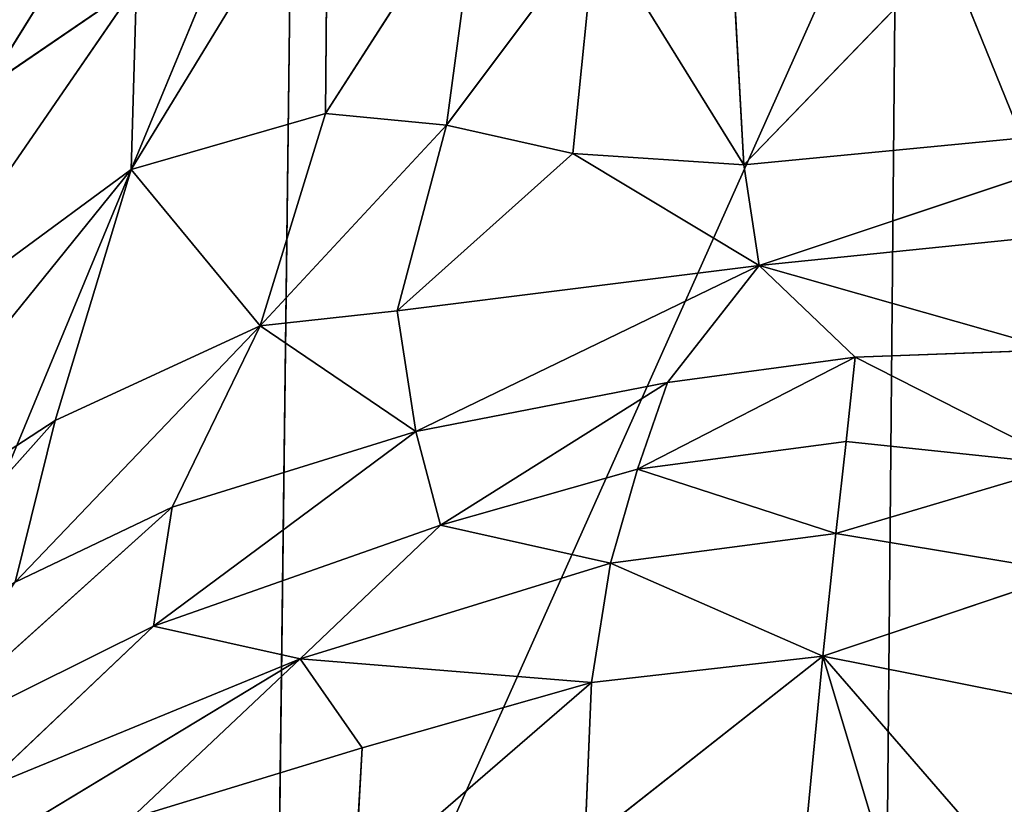
# Model space of a CAD drawing. Units: millimetres. Extents: x -270 to 268, y -278 to 279.
# Drawn here: x -205 to -196, y -235 to -228 of the extents above; entities that cross this region are included whole.
import ezdxf

# ---------------------------------------------------------------- set-up
doc = ezdxf.new("R2010")
doc.units = ezdxf.units.MM
doc.layers.get('0').update_dxf_attribs({"true_color": 0xff5454})

# ---------------------------------------------------------------- blocks, each defined once
blk = doc.blocks.new('Group_2')
at = {"color": 12, "true_color": 0xca0000}
for p, q in [((52.616, 470.1424, 460.6263), (39.3366, 475.6491, 459.4807)), ((46.5547, 472.3889, 415.6247), (43.5163, 475.0981, 412.8937)), ((46.5547, 472.3889, 415.6247), (44.9012, 474.927, 416.0741)), ((48.9307, 471.6707, 418.8639), (44.9012, 474.927, 416.0741)), ((50.677, 471.6179, 421.1283), (47.214, 474.002, 418.9399)), ((47.214, 474.002, 418.9399), (48.9307, 471.6707, 418.8639)), ((44.298, 470.0691, 394.0749), (42.031, 473.82, 373.4924)), ((43.4176, 473.8536, 406.5115), (45.734, 471.2822, 412.429)), ((44.6082, 471.4597, 405.8914), (43.4176, 473.8536, 406.5115)), ((43.0563, 473.0953, 394.1459), (44.6082, 471.4597, 405.8914)), ((43.0563, 473.0953, 394.1459), (44.298, 470.0691, 394.0749)), ((50.677, 471.6179, 421.1283), (49.7062, 473.04, 421.386)), ((49.7062, 473.04, 421.386), (53.1364, 470.9084, 422.9668)), ((45.0243, 472.7673, 412.5777), (45.734, 471.2822, 412.429)), ((45.0243, 472.7673, 412.5777), (46.5547, 472.3889, 415.6247)), ((47.4496, 470.4473, 415.7872), (45.0243, 472.7673, 412.5777)), ((47.4496, 470.4473, 415.7872), (46.5547, 472.3889, 415.6247)), ((46.5547, 472.3889, 415.6247), (48.9307, 471.6707, 418.8639)), ((42.7869, 471.6734, 373.0702), (43.4568, 469.4844, 372.7644)), ((44.298, 470.0691, 394.0749), (42.7869, 471.6734, 373.0702)), ((47.4496, 470.4473, 415.7872), (48.9307, 471.6707, 418.8639)), ((48.9307, 471.6707, 418.8639), (49.4588, 469.8292, 419.109)), ((51.9801, 469.8089, 421.9824), (48.9307, 471.6707, 418.8639)), ((48.9307, 471.6707, 418.8639), (50.677, 471.6179, 421.1283)), ((44.6082, 471.4597, 405.8914), (44.298, 470.0691, 394.0749)), ((44.6082, 471.4597, 405.8914), (46.4483, 468.9742, 412.2668)), ((45.734, 471.2822, 412.429), (44.6082, 471.4597, 405.8914)), ((45.5641, 468.7428, 405.6756), (44.6082, 471.4597, 405.8914)), ((46.4483, 468.9742, 412.2668), (45.734, 471.2822, 412.429)), ((45.734, 471.2822, 412.429), (47.4496, 470.4473, 415.7872)), ((47.4496, 470.4473, 415.7872), (46.4483, 468.9742, 412.2668)), ((47.5919, 469.1527, 415.7219), (47.4496, 470.4473, 415.7872)), ((49.3483, 468.6865, 419.3209), (47.4496, 470.4473, 415.7872)), ((47.4496, 470.4473, 415.7872), (49.4588, 469.8292, 419.109)), ((38.9975, 470.3112, 459.5887), (52.616, 470.1424, 460.6263)), ((52.1529, 464.4256, 460.2983), (38.9975, 470.3112, 459.5887)), ((43.4568, 469.4844, 372.7644), (44.298, 470.0691, 394.0749)), ((44.0749, 467.313, 372.5889), (44.298, 470.0691, 394.0749)), ((44.298, 470.0691, 394.0749), (45.2022, 467.1317, 393.2717)), ((44.298, 470.0691, 394.0749), (45.5641, 468.7428, 405.6756)), ((49.4588, 469.8292, 419.109), (49.3483, 468.6865, 419.3209)), ((51.7455, 468.3634, 422.6439), (49.4588, 469.8292, 419.109)), ((49.4588, 469.8292, 419.109), (51.9801, 469.8089, 421.9824)), ((43.4568, 469.4844, 372.7644), (42.1305, 469.5577, 340.7808)), ((44.0749, 467.313, 372.5889), (42.1305, 469.5577, 340.7808)), ((43.4568, 469.4844, 372.7644), (44.0749, 467.313, 372.5889)), ((46.4483, 468.9742, 412.2668), (47.5919, 469.1527, 415.7219)), ((49.0811, 467.4888, 419.4265), (47.5919, 469.1527, 415.7219)), ((47.5919, 469.1527, 415.7219), (49.3483, 468.6865, 419.3209)), ((47.5919, 469.1527, 415.7219), (48.0193, 465.7257, 416.2753)), ((46.4483, 468.9742, 412.2668), (45.5641, 468.7428, 405.6756)), ((46.4483, 468.9742, 412.2668), (46.9126, 466.5942, 412.1041)), ((48.0193, 465.7257, 416.2753), (46.4483, 468.9742, 412.2668)), ((45.2022, 467.1317, 393.2717), (45.5641, 468.7428, 405.6756)), ((46.9126, 466.5942, 412.1041), (45.5641, 468.7428, 405.6756)), ((45.5641, 468.7428, 405.6756), (46.0942, 466.8768, 405.5171)), ((49.3483, 468.6865, 419.3209), (49.0811, 467.4888, 419.4265)), ((51.7455, 468.3634, 422.6439), (49.3483, 468.6865, 419.3209)), ((49.3483, 468.6865, 419.3209), (51.2351, 467.2724, 422.8689)), ((48.0193, 465.7257, 416.2753), (49.0811, 467.4888, 419.4265)), ((49.0811, 467.4888, 419.4265), (48.9736, 465.8721, 419.4435)), ((51.2351, 467.2724, 422.8689), (49.0811, 467.4888, 419.4265)), ((42.5506, 467.3749, 340.69), (44.0749, 467.313, 372.5889)), ((42.5506, 467.3749, 340.69), (44.3224, 465.1243, 372.3945)), ((44.0749, 467.313, 372.5889), (44.3224, 465.1243, 372.3945)), ((45.2022, 467.1317, 393.2717), (44.0749, 467.313, 372.5889)), ((48.9736, 465.8721, 419.4435), (51.2351, 467.2724, 422.8689)), ((44.3224, 465.1243, 372.3945), (45.2022, 467.1317, 393.2717)), ((45.2022, 467.1317, 393.2717), (45.4839, 465.0016, 393.1498)), ((46.0942, 466.8768, 405.5171), (45.2022, 467.1317, 393.2717)), ((45.4839, 465.0016, 393.1498), (46.0942, 466.8768, 405.5171)), ((46.0942, 466.8768, 405.5171), (46.9126, 466.5942, 412.1041)), ((46.0942, 466.8768, 405.5171), (47.154, 464.8162, 412.1867)), ((46.0942, 466.8768, 405.5171), (46.3551, 464.9032, 405.473)), ((46.9126, 466.5942, 412.1041), (47.154, 464.8162, 412.1867)), ((46.9126, 466.5942, 412.1041), (48.0193, 465.7257, 416.2753)), ((48.9736, 465.8721, 419.4435), (50.9837, 465.9816, 422.9131)), ((48.9736, 465.8721, 419.4435), (48.0193, 465.7257, 416.2753)), ((48.9736, 465.8721, 419.4435), (49.3813, 461.6481, 420.0064)), ((51.0158, 463.9008, 422.9033), (48.9736, 465.8721, 419.4435)), ((47.154, 464.8162, 412.1867), (48.0193, 465.7257, 416.2753)), ((48.0193, 465.7257, 416.2753), (47.2219, 462.9184, 412.6378)), ((48.0193, 465.7257, 416.2753), (48.2963, 463.036, 416.5766)), ((49.3813, 461.6481, 420.0064), (48.0193, 465.7257, 416.2753)), ((42.6523, 465.284, 340.3843), (44.3224, 465.1243, 372.3945)), ((44.3224, 465.1243, 372.3945), (42.1401, 463.2303, 339.5195)), ((44.3224, 465.1243, 372.3945), (43.88, 462.8833, 372.0322)), ((44.3224, 465.1243, 372.3945), (45.1157, 462.772, 393.0614)), ((45.4839, 465.0016, 393.1498), (44.3224, 465.1243, 372.3945)), ((45.1157, 462.772, 393.0614), (45.4839, 465.0016, 393.1498)), ((46.1341, 462.8119, 405.5994), (45.4839, 465.0016, 393.1498)), ((46.3551, 464.9032, 405.473), (45.4839, 465.0016, 393.1498)), ((46.3551, 464.9032, 405.473), (46.1341, 462.8119, 405.5994)), ((47.154, 464.8162, 412.1867), (46.3551, 464.9032, 405.473)), ((47.154, 464.8162, 412.1867), (46.1341, 462.8119, 405.5994)), ((47.2219, 462.9184, 412.6378), (47.154, 464.8162, 412.1867)), ((38.6337, 464.5501, 459.2977), (52.1529, 464.4256, 460.2983)), ((37.8821, 458.6379, 458.7582), (52.1529, 464.4256, 460.2983))]:
    blk.add_line(p, q, dxfattribs=at)
mesh = blk.add_polyface(dxfattribs=at)
corners = [(52.616, 470.1424, 460.6263), (39.3366, 475.6491, 459.4807), (38.9975, 470.3112, 459.5887)]
mesh.append_faces([[corners[k] for k in face] for face in [(0, 1, 2)]], dxfattribs={"color": 12})
mesh = blk.add_polyface(dxfattribs=at)
corners = [(53.0232, 475.4003, 460.6329), (39.3366, 475.6491, 459.4807), (52.616, 470.1424, 460.6263)]
mesh.append_faces([[corners[k] for k in face] for face in [(0, 1, 2)]], dxfattribs={"color": 12})
mesh = blk.add_polyface(dxfattribs=at)
corners = [(43.5163, 475.0981, 412.8937), (44.9012, 474.927, 416.0741), (46.5547, 472.3889, 415.6247)]
mesh.append_faces([[corners[k] for k in face] for face in [(0, 1, 2)]], dxfattribs={"color": 12})
mesh = blk.add_polyface(dxfattribs=at)
corners = [(43.5163, 475.0981, 412.8937), (46.5547, 472.3889, 415.6247), (45.0243, 472.7673, 412.5777)]
mesh.append_faces([[corners[k] for k in face] for face in [(0, 1, 2)]], dxfattribs={"color": 12})
mesh = blk.add_polyface(dxfattribs=at)
corners = [(44.9012, 474.927, 416.0741), (48.9307, 471.6707, 418.8639), (46.5547, 472.3889, 415.6247)]
mesh.append_faces([[corners[k] for k in face] for face in [(0, 1, 2)]], dxfattribs={"color": 12})
mesh = blk.add_polyface(dxfattribs=at)
corners = [(44.9012, 474.927, 416.0741), (47.214, 474.002, 418.9399), (48.9307, 471.6707, 418.8639)]
mesh.append_faces([[corners[k] for k in face] for face in [(0, 1, 2)]], dxfattribs={"color": 12})
mesh = blk.add_polyface(dxfattribs=at)
corners = [(47.214, 474.002, 418.9399), (49.7062, 473.04, 421.386), (50.677, 471.6179, 421.1283)]
mesh.append_faces([[corners[k] for k in face] for face in [(0, 1, 2)]], dxfattribs={"color": 12})
mesh = blk.add_polyface(dxfattribs=at)
corners = [(47.214, 474.002, 418.9399), (50.677, 471.6179, 421.1283), (48.9307, 471.6707, 418.8639)]
mesh.append_faces([[corners[k] for k in face] for face in [(0, 1, 2)]], dxfattribs={"color": 12})
mesh = blk.add_polyface(dxfattribs=at)
corners = [(42.031, 473.82, 373.4924), (44.298, 470.0691, 394.0749), (42.7869, 471.6734, 373.0702)]
mesh.append_faces([[corners[k] for k in face] for face in [(0, 1, 2)]], dxfattribs={"color": 12})
mesh = blk.add_polyface(dxfattribs=at)
corners = [(42.031, 473.82, 373.4924), (43.0563, 473.0953, 394.1459), (44.298, 470.0691, 394.0749)]
mesh.append_faces([[corners[k] for k in face] for face in [(0, 1, 2)]], dxfattribs={"color": 12})
mesh = blk.add_polyface(dxfattribs=at)
corners = [(43.4176, 473.8536, 406.5115), (44.6082, 471.4597, 405.8914), (43.0563, 473.0953, 394.1459)]
mesh.append_faces([[corners[k] for k in face] for face in [(0, 1, 2)]], dxfattribs={"color": 12})
mesh = blk.add_polyface(dxfattribs=at)
corners = [(43.4176, 473.8536, 406.5115), (45.0243, 472.7673, 412.5777), (45.734, 471.2822, 412.429)]
mesh.append_faces([[corners[k] for k in face] for face in [(0, 1, 2)]], dxfattribs={"color": 12})
mesh = blk.add_polyface(dxfattribs=at)
corners = [(43.4176, 473.8536, 406.5115), (45.734, 471.2822, 412.429), (44.6082, 471.4597, 405.8914)]
mesh.append_faces([[corners[k] for k in face] for face in [(0, 1, 2)]], dxfattribs={"color": 12})
mesh = blk.add_polyface(dxfattribs=at)
corners = [(43.0563, 473.0953, 394.1459), (44.6082, 471.4597, 405.8914), (44.298, 470.0691, 394.0749)]
mesh.append_faces([[corners[k] for k in face] for face in [(0, 1, 2)]], dxfattribs={"color": 12})
mesh = blk.add_polyface(dxfattribs=at)
corners = [(53.1364, 470.9084, 422.9668), (49.7062, 473.04, 421.386), (52.6209, 472.7304, 423.63)]
mesh.append_faces([[corners[k] for k in face] for face in [(0, 1, 2)]], dxfattribs={"color": 12})
mesh = blk.add_polyface(dxfattribs=at)
corners = [(53.1364, 470.9084, 422.9668), (50.677, 471.6179, 421.1283), (49.7062, 473.04, 421.386)]
mesh.append_faces([[corners[k] for k in face] for face in [(0, 1, 2)]], dxfattribs={"color": 12})
mesh = blk.add_polyface(dxfattribs=at)
corners = [(45.0243, 472.7673, 412.5777), (46.5547, 472.3889, 415.6247), (47.4496, 470.4473, 415.7872)]
mesh.append_faces([[corners[k] for k in face] for face in [(0, 1, 2)]], dxfattribs={"color": 12})
mesh = blk.add_polyface(dxfattribs=at)
corners = [(45.0243, 472.7673, 412.5777), (47.4496, 470.4473, 415.7872), (45.734, 471.2822, 412.429)]
mesh.append_faces([[corners[k] for k in face] for face in [(0, 1, 2)]], dxfattribs={"color": 12})
mesh = blk.add_polyface(dxfattribs=at)
corners = [(46.5547, 472.3889, 415.6247), (48.9307, 471.6707, 418.8639), (47.4496, 470.4473, 415.7872)]
mesh.append_faces([[corners[k] for k in face] for face in [(0, 1, 2)]], dxfattribs={"color": 12})
mesh = blk.add_polyface(dxfattribs=at)
corners = [(42.7869, 471.6734, 373.0702), (43.4568, 469.4844, 372.7644), (42.1305, 469.5577, 340.7808)]
mesh.append_faces([[corners[k] for k in face] for face in [(0, 1, 2)]], dxfattribs={"color": 12})
mesh = blk.add_polyface(dxfattribs=at)
corners = [(42.7869, 471.6734, 373.0702), (44.298, 470.0691, 394.0749), (43.4568, 469.4844, 372.7644)]
mesh.append_faces([[corners[k] for k in face] for face in [(0, 1, 2)]], dxfattribs={"color": 12})
mesh = blk.add_polyface(dxfattribs=at)
corners = [(48.9307, 471.6707, 418.8639), (49.4588, 469.8292, 419.109), (47.4496, 470.4473, 415.7872)]
mesh.append_faces([[corners[k] for k in face] for face in [(0, 1, 2)]], dxfattribs={"color": 12})
mesh = blk.add_polyface(dxfattribs=at)
corners = [(48.9307, 471.6707, 418.8639), (51.9801, 469.8089, 421.9824), (49.4588, 469.8292, 419.109)]
mesh.append_faces([[corners[k] for k in face] for face in [(0, 1, 2)]], dxfattribs={"color": 12})
mesh = blk.add_polyface(dxfattribs=at)
corners = [(48.9307, 471.6707, 418.8639), (50.677, 471.6179, 421.1283), (51.9801, 469.8089, 421.9824)]
mesh.append_faces([[corners[k] for k in face] for face in [(0, 1, 2)]], dxfattribs={"color": 12})
mesh = blk.add_polyface(dxfattribs=at)
corners = [(44.6082, 471.4597, 405.8914), (45.5641, 468.7428, 405.6756), (44.298, 470.0691, 394.0749)]
mesh.append_faces([[corners[k] for k in face] for face in [(0, 1, 2)]], dxfattribs={"color": 12})
mesh = blk.add_polyface(dxfattribs=at)
corners = [(44.6082, 471.4597, 405.8914), (45.734, 471.2822, 412.429), (46.4483, 468.9742, 412.2668)]
mesh.append_faces([[corners[k] for k in face] for face in [(0, 1, 2)]], dxfattribs={"color": 12})
mesh = blk.add_polyface(dxfattribs=at)
corners = [(44.6082, 471.4597, 405.8914), (46.4483, 468.9742, 412.2668), (45.5641, 468.7428, 405.6756)]
mesh.append_faces([[corners[k] for k in face] for face in [(0, 1, 2)]], dxfattribs={"color": 12})
mesh = blk.add_polyface(dxfattribs=at)
corners = [(45.734, 471.2822, 412.429), (47.4496, 470.4473, 415.7872), (46.4483, 468.9742, 412.2668)]
mesh.append_faces([[corners[k] for k in face] for face in [(0, 1, 2)]], dxfattribs={"color": 12})
mesh = blk.add_polyface(dxfattribs=at)
corners = [(47.4496, 470.4473, 415.7872), (47.5919, 469.1527, 415.7219), (46.4483, 468.9742, 412.2668)]
mesh.append_faces([[corners[k] for k in face] for face in [(0, 1, 2)]], dxfattribs={"color": 12})
mesh = blk.add_polyface(dxfattribs=at)
corners = [(47.4496, 470.4473, 415.7872), (49.3483, 468.6865, 419.3209), (47.5919, 469.1527, 415.7219)]
mesh.append_faces([[corners[k] for k in face] for face in [(0, 1, 2)]], dxfattribs={"color": 12})
mesh = blk.add_polyface(dxfattribs=at)
corners = [(47.4496, 470.4473, 415.7872), (49.4588, 469.8292, 419.109), (49.3483, 468.6865, 419.3209)]
mesh.append_faces([[corners[k] for k in face] for face in [(0, 1, 2)]], dxfattribs={"color": 12})
mesh = blk.add_polyface(dxfattribs=at)
corners = [(52.1529, 464.4256, 460.2983), (38.9975, 470.3112, 459.5887), (38.6337, 464.5501, 459.2977)]
mesh.append_faces([[corners[k] for k in face] for face in [(0, 1, 2)]], dxfattribs={"color": 12})
mesh = blk.add_polyface(dxfattribs=at)
corners = [(52.616, 470.1424, 460.6263), (38.9975, 470.3112, 459.5887), (52.1529, 464.4256, 460.2983)]
mesh.append_faces([[corners[k] for k in face] for face in [(0, 1, 2)]], dxfattribs={"color": 12})
mesh = blk.add_polyface(dxfattribs=at)
corners = [(44.298, 470.0691, 394.0749), (44.0749, 467.313, 372.5889), (43.4568, 469.4844, 372.7644)]
mesh.append_faces([[corners[k] for k in face] for face in [(0, 1, 2)]], dxfattribs={"color": 12})
mesh = blk.add_polyface(dxfattribs=at)
corners = [(44.298, 470.0691, 394.0749), (45.2022, 467.1317, 393.2717), (44.0749, 467.313, 372.5889)]
mesh.append_faces([[corners[k] for k in face] for face in [(0, 1, 2)]], dxfattribs={"color": 12})
mesh = blk.add_polyface(dxfattribs=at)
corners = [(44.298, 470.0691, 394.0749), (45.5641, 468.7428, 405.6756), (45.2022, 467.1317, 393.2717)]
mesh.append_faces([[corners[k] for k in face] for face in [(0, 1, 2)]], dxfattribs={"color": 12})
mesh = blk.add_polyface(dxfattribs=at)
corners = [(49.4588, 469.8292, 419.109), (51.7455, 468.3634, 422.6439), (49.3483, 468.6865, 419.3209)]
mesh.append_faces([[corners[k] for k in face] for face in [(0, 1, 2)]], dxfattribs={"color": 12})
mesh = blk.add_polyface(dxfattribs=at)
corners = [(49.4588, 469.8292, 419.109), (51.9801, 469.8089, 421.9824), (51.7455, 468.3634, 422.6439)]
mesh.append_faces([[corners[k] for k in face] for face in [(0, 1, 2)]], dxfattribs={"color": 12})
mesh = blk.add_polyface(dxfattribs=at)
corners = [(42.1305, 469.5577, 340.7808), (43.4568, 469.4844, 372.7644), (44.0749, 467.313, 372.5889)]
mesh.append_faces([[corners[k] for k in face] for face in [(0, 1, 2)]], dxfattribs={"color": 12})
mesh = blk.add_polyface(dxfattribs=at)
corners = [(42.1305, 469.5577, 340.7808), (44.0749, 467.313, 372.5889), (42.5506, 467.3749, 340.69)]
mesh.append_faces([[corners[k] for k in face] for face in [(0, 1, 2)]], dxfattribs={"color": 12})
mesh = blk.add_polyface(dxfattribs=at)
corners = [(47.5919, 469.1527, 415.7219), (48.0193, 465.7257, 416.2753), (46.4483, 468.9742, 412.2668)]
mesh.append_faces([[corners[k] for k in face] for face in [(0, 1, 2)]], dxfattribs={"color": 12})
mesh = blk.add_polyface(dxfattribs=at)
corners = [(47.5919, 469.1527, 415.7219), (49.3483, 468.6865, 419.3209), (49.0811, 467.4888, 419.4265)]
mesh.append_faces([[corners[k] for k in face] for face in [(0, 1, 2)]], dxfattribs={"color": 12})
mesh = blk.add_polyface(dxfattribs=at)
corners = [(47.5919, 469.1527, 415.7219), (49.0811, 467.4888, 419.4265), (48.0193, 465.7257, 416.2753)]
mesh.append_faces([[corners[k] for k in face] for face in [(0, 1, 2)]], dxfattribs={"color": 12})
mesh = blk.add_polyface(dxfattribs=at)
corners = [(46.4483, 468.9742, 412.2668), (46.9126, 466.5942, 412.1041), (45.5641, 468.7428, 405.6756)]
mesh.append_faces([[corners[k] for k in face] for face in [(0, 1, 2)]], dxfattribs={"color": 12})
mesh = blk.add_polyface(dxfattribs=at)
corners = [(46.4483, 468.9742, 412.2668), (48.0193, 465.7257, 416.2753), (46.9126, 466.5942, 412.1041)]
mesh.append_faces([[corners[k] for k in face] for face in [(0, 1, 2)]], dxfattribs={"color": 12})
mesh = blk.add_polyface(dxfattribs=at)
corners = [(45.5641, 468.7428, 405.6756), (46.0942, 466.8768, 405.5171), (45.2022, 467.1317, 393.2717)]
mesh.append_faces([[corners[k] for k in face] for face in [(0, 1, 2)]], dxfattribs={"color": 12})
mesh = blk.add_polyface(dxfattribs=at)
corners = [(45.5641, 468.7428, 405.6756), (46.9126, 466.5942, 412.1041), (46.0942, 466.8768, 405.5171)]
mesh.append_faces([[corners[k] for k in face] for face in [(0, 1, 2)]], dxfattribs={"color": 12})
mesh = blk.add_polyface(dxfattribs=at)
corners = [(49.3483, 468.6865, 419.3209), (51.2351, 467.2724, 422.8689), (49.0811, 467.4888, 419.4265)]
mesh.append_faces([[corners[k] for k in face] for face in [(0, 1, 2)]], dxfattribs={"color": 12})
mesh = blk.add_polyface(dxfattribs=at)
corners = [(49.3483, 468.6865, 419.3209), (51.7455, 468.3634, 422.6439), (51.2351, 467.2724, 422.8689)]
mesh.append_faces([[corners[k] for k in face] for face in [(0, 1, 2)]], dxfattribs={"color": 12})
mesh = blk.add_polyface(dxfattribs=at)
corners = [(49.0811, 467.4888, 419.4265), (48.9736, 465.8721, 419.4435), (48.0193, 465.7257, 416.2753)]
mesh.append_faces([[corners[k] for k in face] for face in [(0, 1, 2)]], dxfattribs={"color": 12})
mesh = blk.add_polyface(dxfattribs=at)
corners = [(49.0811, 467.4888, 419.4265), (51.2351, 467.2724, 422.8689), (48.9736, 465.8721, 419.4435)]
mesh.append_faces([[corners[k] for k in face] for face in [(0, 1, 2)]], dxfattribs={"color": 12})
mesh = blk.add_polyface(dxfattribs=at)
corners = [(42.5506, 467.3749, 340.69), (44.0749, 467.313, 372.5889), (44.3224, 465.1243, 372.3945)]
mesh.append_faces([[corners[k] for k in face] for face in [(0, 1, 2)]], dxfattribs={"color": 12})
mesh = blk.add_polyface(dxfattribs=at)
corners = [(42.5506, 467.3749, 340.69), (44.3224, 465.1243, 372.3945), (42.6523, 465.284, 340.3843)]
mesh.append_faces([[corners[k] for k in face] for face in [(0, 1, 2)]], dxfattribs={"color": 12})
mesh = blk.add_polyface(dxfattribs=at)
corners = [(44.0749, 467.313, 372.5889), (45.2022, 467.1317, 393.2717), (44.3224, 465.1243, 372.3945)]
mesh.append_faces([[corners[k] for k in face] for face in [(0, 1, 2)]], dxfattribs={"color": 12})
mesh = blk.add_polyface(dxfattribs=at)
corners = [(51.2351, 467.2724, 422.8689), (50.9837, 465.9816, 422.9131), (48.9736, 465.8721, 419.4435)]
mesh.append_faces([[corners[k] for k in face] for face in [(0, 1, 2)]], dxfattribs={"color": 12})
mesh = blk.add_polyface(dxfattribs=at)
corners = [(45.2022, 467.1317, 393.2717), (45.4839, 465.0016, 393.1498), (44.3224, 465.1243, 372.3945)]
mesh.append_faces([[corners[k] for k in face] for face in [(0, 1, 2)]], dxfattribs={"color": 12})
mesh = blk.add_polyface(dxfattribs=at)
corners = [(45.2022, 467.1317, 393.2717), (46.0942, 466.8768, 405.5171), (45.4839, 465.0016, 393.1498)]
mesh.append_faces([[corners[k] for k in face] for face in [(0, 1, 2)]], dxfattribs={"color": 12})
mesh = blk.add_polyface(dxfattribs=at)
corners = [(46.0942, 466.8768, 405.5171), (46.3551, 464.9032, 405.473), (45.4839, 465.0016, 393.1498)]
mesh.append_faces([[corners[k] for k in face] for face in [(0, 1, 2)]], dxfattribs={"color": 12})
mesh = blk.add_polyface(dxfattribs=at)
corners = [(46.0942, 466.8768, 405.5171), (46.9126, 466.5942, 412.1041), (47.154, 464.8162, 412.1867)]
mesh.append_faces([[corners[k] for k in face] for face in [(0, 1, 2)]], dxfattribs={"color": 12})
mesh = blk.add_polyface(dxfattribs=at)
corners = [(46.0942, 466.8768, 405.5171), (47.154, 464.8162, 412.1867), (46.3551, 464.9032, 405.473)]
mesh.append_faces([[corners[k] for k in face] for face in [(0, 1, 2)]], dxfattribs={"color": 12})
mesh = blk.add_polyface(dxfattribs=at)
corners = [(46.9126, 466.5942, 412.1041), (48.0193, 465.7257, 416.2753), (47.154, 464.8162, 412.1867)]
mesh.append_faces([[corners[k] for k in face] for face in [(0, 1, 2)]], dxfattribs={"color": 12})
mesh = blk.add_polyface(dxfattribs=at)
corners = [(50.9837, 465.9816, 422.9131), (51.0158, 463.9008, 422.9033), (48.9736, 465.8721, 419.4435)]
mesh.append_faces([[corners[k] for k in face] for face in [(0, 1, 2)]], dxfattribs={"color": 12})
mesh = blk.add_polyface(dxfattribs=at)
corners = [(48.9736, 465.8721, 419.4435), (49.3813, 461.6481, 420.0064), (48.0193, 465.7257, 416.2753)]
mesh.append_faces([[corners[k] for k in face] for face in [(0, 1, 2)]], dxfattribs={"color": 12})
mesh = blk.add_polyface(dxfattribs=at)
corners = [(48.9736, 465.8721, 419.4435), (51.0158, 463.9008, 422.9033), (49.3813, 461.6481, 420.0064)]
mesh.append_faces([[corners[k] for k in face] for face in [(0, 1, 2)]], dxfattribs={"color": 12})
mesh = blk.add_polyface(dxfattribs=at)
corners = [(48.0193, 465.7257, 416.2753), (47.2219, 462.9184, 412.6378), (47.154, 464.8162, 412.1867)]
mesh.append_faces([[corners[k] for k in face] for face in [(0, 1, 2)]], dxfattribs={"color": 12})
mesh = blk.add_polyface(dxfattribs=at)
corners = [(48.0193, 465.7257, 416.2753), (48.2963, 463.036, 416.5766), (47.2219, 462.9184, 412.6378)]
mesh.append_faces([[corners[k] for k in face] for face in [(0, 1, 2)]], dxfattribs={"color": 12})
mesh = blk.add_polyface(dxfattribs=at)
corners = [(48.0193, 465.7257, 416.2753), (49.3813, 461.6481, 420.0064), (48.2963, 463.036, 416.5766)]
mesh.append_faces([[corners[k] for k in face] for face in [(0, 1, 2)]], dxfattribs={"color": 12})
mesh = blk.add_polyface(dxfattribs=at)
corners = [(40.1181, 463.8601, 299.3626), (44.3224, 465.1243, 372.3945), (42.1401, 463.2303, 339.5195), (42.6523, 465.284, 340.3843)]
mesh.append_faces([[corners[k] for k in face] for face in [(0, 1, 2), (1, 0, 3)]], dxfattribs={"vtx0": -1, "color": 12})
mesh = blk.add_polyface(dxfattribs=at)
corners = [(44.3224, 465.1243, 372.3945), (43.88, 462.8833, 372.0322), (42.1401, 463.2303, 339.5195)]
mesh.append_faces([[corners[k] for k in face] for face in [(0, 1, 2)]], dxfattribs={"color": 12})
mesh = blk.add_polyface(dxfattribs=at)
corners = [(44.3224, 465.1243, 372.3945), (45.1157, 462.772, 393.0614), (43.88, 462.8833, 372.0322)]
mesh.append_faces([[corners[k] for k in face] for face in [(0, 1, 2)]], dxfattribs={"color": 12})
mesh = blk.add_polyface(dxfattribs=at)
corners = [(44.3224, 465.1243, 372.3945), (45.4839, 465.0016, 393.1498), (45.1157, 462.772, 393.0614)]
mesh.append_faces([[corners[k] for k in face] for face in [(0, 1, 2)]], dxfattribs={"color": 12})
mesh = blk.add_polyface(dxfattribs=at)
corners = [(45.4839, 465.0016, 393.1498), (46.1341, 462.8119, 405.5994), (45.1157, 462.772, 393.0614)]
mesh.append_faces([[corners[k] for k in face] for face in [(0, 1, 2)]], dxfattribs={"color": 12})
mesh = blk.add_polyface(dxfattribs=at)
corners = [(45.4839, 465.0016, 393.1498), (46.3551, 464.9032, 405.473), (46.1341, 462.8119, 405.5994)]
mesh.append_faces([[corners[k] for k in face] for face in [(0, 1, 2)]], dxfattribs={"color": 12})
mesh = blk.add_polyface(dxfattribs=at)
corners = [(46.3551, 464.9032, 405.473), (47.154, 464.8162, 412.1867), (46.1341, 462.8119, 405.5994)]
mesh.append_faces([[corners[k] for k in face] for face in [(0, 1, 2)]], dxfattribs={"color": 12})
mesh = blk.add_polyface(dxfattribs=at)
corners = [(47.154, 464.8162, 412.1867), (47.2219, 462.9184, 412.6378), (46.1341, 462.8119, 405.5994)]
mesh.append_faces([[corners[k] for k in face] for face in [(0, 1, 2)]], dxfattribs={"color": 12})
mesh = blk.add_polyface(dxfattribs=at)
corners = [(52.1529, 464.4256, 460.2983), (38.6337, 464.5501, 459.2977), (37.8821, 458.6379, 458.7582)]
mesh.append_faces([[corners[k] for k in face] for face in [(0, 1, 2)]], dxfattribs={"color": 12})
mesh = blk.add_polyface(dxfattribs=at)
corners = [(52.1529, 464.4256, 460.2983), (37.8821, 458.6379, 458.7582), (51.4629, 458.5833, 460.034)]
mesh.append_faces([[corners[k] for k in face] for face in [(0, 1, 2)]], dxfattribs={"color": 12})
mesh = blk.add_polyface(dxfattribs=at)
corners = [(51.0158, 463.9008, 422.9033), (51.1386, 461.7499, 422.6586), (49.3813, 461.6481, 420.0064)]
mesh.append_faces([[corners[k] for k in face] for face in [(0, 1, 2)]], dxfattribs={"color": 12})

msp = doc.modelspace()

# ---------------------------------------------------------------- block references
at = {"rotation": 90.00000000000004}
msp.add_blockref('Group_2', (267.6413, -278.1014, -1.3903), dxfattribs=at)

doc.saveas('drawing.dxf')
